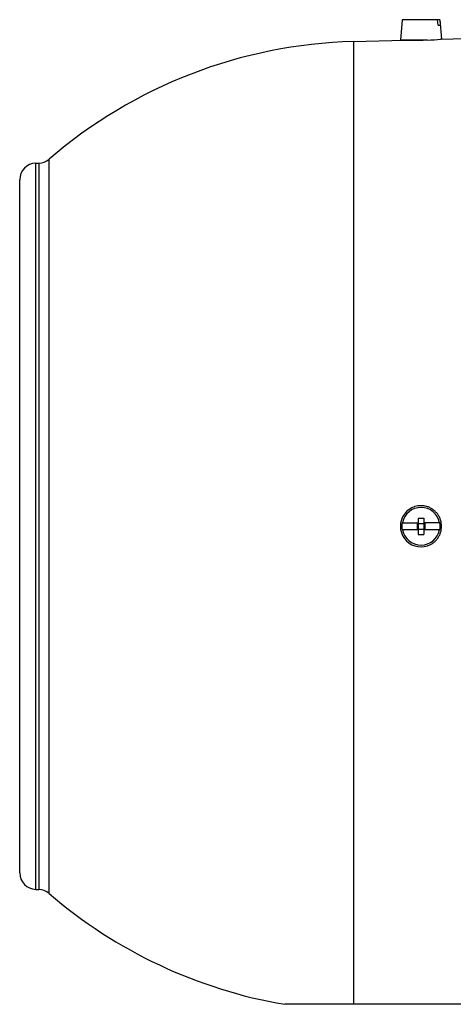
# Model space of a CAD drawing. Units: millimetres. Extents: x -1558 to 801, y -445 to 678.
# Drawn here: x -336 to -257, y -417 to -238 of the extents above; entities that cross this region are included whole.
import ezdxf

# ---------------------------------------------------------------- set-up
doc = ezdxf.new("R2010")
doc.units = ezdxf.units.MM
doc.header["$LTSCALE"] = 19.36
doc.layers.get('0').update_dxf_attribs({"linetype": 'CONTINUOUS'})

msp = doc.modelspace()

# ---------------------------------------------------------------- linework, layer by layer
at = {"color": 7, "linetype": 'CONTINUOUS'}
for p, q in [((-265.93, -238.09), (-266.26, -241.79)), ((-259.08, -238.09), (-265.93, -238.09)), ((-259.41, -239.09), (-259.5, -238.09)), ((-259.1, -238.09), (-259.02, -239.09)), ((-259.08, -238.09), (-258.77, -241.65)), ((-259.41, -239.09), (-259.02, -239.09)), ((-274.82, -242.07), (-265.51, -241.83)), ((-261.32, -241.79), (-266.26, -241.79)), ((-265.45, -241.83), (-265.51, -241.83)), ((-265.01, -241.83), (-265.01, -241.79)), ((-258.77, -241.65), (-258.94, -241.66)), ((-258.77, -241.65), (-254.51, -241.54)), ((-332.59, -264.21), (-332.03, -264.2)), ((-335.51, -393.37), (-335.51, -267.21)), ((-265.96, -329.64), (-263.01, -329.64)), ((-263.01, -328.79), (-263.01, -331.79)), ((-263.01, -328.79), (-262.01, -328.79)), ((-262.01, -328.79), (-262.01, -331.79)), ((-259.05, -329.64), (-262.01, -329.64)), ((-263.01, -330.94), (-265.96, -330.94)), ((-263.21, -329.79), (-263.21, -330.79)), ((-263.21, -329.79), (-261.81, -329.79)), ((-263.21, -330.79), (-261.81, -330.79)), ((-259.05, -330.94), (-262.01, -330.94)), ((-261.81, -329.79), (-261.81, -330.79)), ((-263.01, -331.79), (-262.01, -331.79)), ((-332.59, -396.37), (-332.03, -396.38)), ((-254.51, -417.29), (-287.3, -417.29))]:
    msp.add_line(p, q, dxfattribs=at)
at = {"color": 9, "linetype": 'CONTINUOUS'}
for p, q in [((-274.82, -242.07), (-274.82, -417.29)), ((-332.59, -396.37), (-332.59, -264.21)), ((-332.03, -264.2), (-332.03, -396.38)), ((-330.15, -397.11), (-330.15, -263.47))]:
    msp.add_line(p, q, dxfattribs=at)
at = {"color": 7, "linetype": 'CONTINUOUS'}
for centre, radius, start, end in [((-264.82, -153.36), 88.47, 269.5954, 271.501), ((-264.83, -153.21), 88.62, 271.5009, 271.7372), ((-264.86, -152.96), 88.9, 272.2769, 273.8143), ((-272.51, -330.29), 88.25, 91.5, 130.7853), ((-332.51, -267.21), 3, 91.5, 180), ((-332.11, -261.2), 3, 271.5, 310.7853), ((-262.51, -330.29), 3.75, 71.6017, 288.3983), ((-262.51, -330.29), 3.43, 10.9358, 169.0642), ((-262.51, -330.29), 3.51, 169.3397, 190.6603), ((-262.51, -330.29), 3.51, 349.3397, 10.6603), ((-262.51, -330.29), 3.43, 190.9358, 349.0642), ((-332.51, -393.37), 3, 180, 268.5), ((-332.11, -399.38), 3, 49.2147, 88.5), ((-272.51, -330.29), 88.25, 229.2147, 260.3512)]:
    msp.add_arc(centre, radius, start, end, dxfattribs=at)
for points, knots in [([(-258.77, -330.29), (-258.77, -330.09), (-258.8, -329.7), (-258.94, -329.13), (-259.16, -328.59), (-259.46, -328.09), (-259.84, -327.64), (-260.28, -327.26), (-260.78, -326.95), (-261.14, -326.79), (-261.32, -326.73)], [0, 0, 0, 0, 0.125063, 0.250112, 0.375138, 0.500138, 0.625113, 0.750074, 0.875033, 1, 1, 1, 1]), ([(-261.32, -333.85), (-261.14, -333.79), (-260.78, -333.63), (-260.28, -333.32), (-259.84, -332.94), (-259.46, -332.49), (-259.16, -331.99), (-258.94, -331.45), (-258.8, -330.87), (-258.77, -330.48), (-258.77, -330.29)], [0, 0, 0, 0, 0.124967, 0.249926, 0.374887, 0.499862, 0.624862, 0.749888, 0.874937, 1, 1, 1, 1])]:
    msp.add_open_spline(points, degree=3, knots=knots, dxfattribs=at)

doc.saveas('drawing.dxf')
